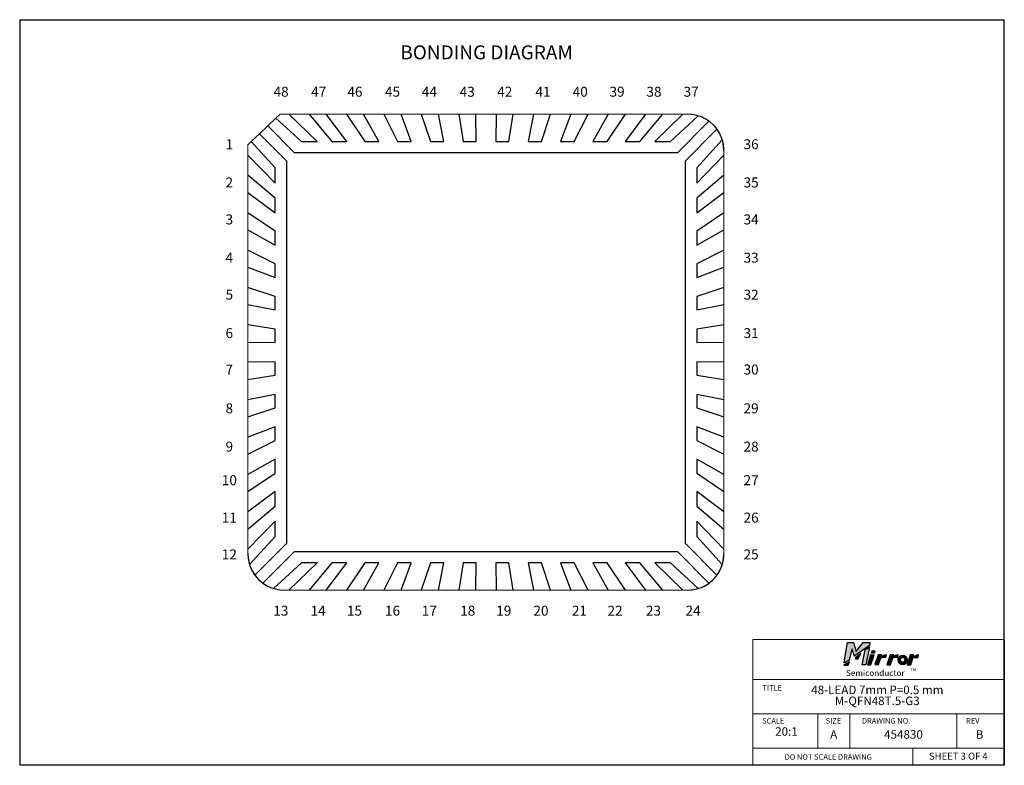
# Model space of a CAD drawing. Units: millimetres. Extents: x 8 to 270, y 10 to 208.
import ezdxf

# ---------------------------------------------------------------- set-up
doc = ezdxf.new("R2010")
doc.units = ezdxf.units.MM
doc.layers.add('FORMAT', color=7, linetype='Continuous')
doc.layers.add('NOTES', color=7, linetype='Continuous')
doc.styles.add('SLDTEXTSTYLE0', font='TXT', dxfattribs={"width": 0.605})
doc.styles.add('SLDTEXTSTYLE1', font='TXT', dxfattribs={"width": 0.638597})
doc.styles.add('SLDTEXTSTYLE2', font='TXT', dxfattribs={"width": 0.736842})

# ---------------------------------------------------------------- blocks, each defined once
blk = doc.blocks.new('SW_NOTE_0')
at = {"layer": 'FORMAT', "color": 0, "char_height": 2.2612, "attachment_point": 2, "style": 'SLDTEXTSTYLE0'}
for s, insert in [('48-LEAD 7mm P=0.5 mm', (17.42, 2.91)), ('M-QFN48T.5-G3', (17.4, -0.01))]:
    blk.add_mtext(s, dxfattribs=dict(at, insert=insert))

msp = doc.modelspace()

# ---------------------------------------------------------------- hatches: boundary and pattern name
at = {"layer": 'FORMAT'}
for points in [[(227.58, 38), (227.61, 38.09), (227.42, 37.19), (228.75, 37.92), (229.47, 40.95), (229.99, 39.5), (230.13, 38.98), (234.14, 41.82), (234.29, 42.56), (234.3, 42.57), (232.52, 42.57), (230.63, 40.16), (229.9, 42.59), (228.35, 42.59)], [(231.15, 38.22), (231.89, 39.69), (230.34, 38.54), (230.49, 38.2)], [(233.2, 36.68), (233.22, 36.69), (234.16, 41.47), (233.01, 40.6), (232.27, 36.68)], [(235.43, 39.26), (234.46, 39.27), (233.62, 36.67), (234.56, 36.67)], [(235.7, 40.3), (234.76, 40.3), (234.61, 39.87), (235.49, 39.87)], [(237.45, 39.31), (236.48, 39.32), (235.64, 36.72), (236.59, 36.72)], [(227.37, 36.57), (228.51, 36.58), (228.84, 37.44)]]:
    msp.add_hatch(color=5, dxfattribs=at).paths.add_polyline_path(points, flags=0)
h = msp.add_hatch(color=5, dxfattribs=at)
edge = h.paths.add_edge_path(flags=0)
edge.add_line((237.26, 38.64), (237.17, 38.41))
edge.add_arc((237.95, 36.68), 1.9, 72.4455, 114.3072, ccw=False)
edge.add_line((238.53, 38.49), (238.69, 39.29))
edge.add_arc((238.83, 37.08), 2.22, 93.5376, 135.0373)
h = msp.add_hatch(color=5, dxfattribs=at)
edge = h.paths.add_edge_path(flags=0)
edge.add_arc((241.09, 36.68), 1.9, 113.647, 114.3072)
edge.add_line((240.31, 38.41), (240.39, 38.65))
edge.add_arc((241.96, 37.08), 2.22, 134.666, 135.0373, ccw=False)
edge.add_line((240.4, 38.66), (240.61, 39.28))
edge.add_line((240.61, 39.28), (239.64, 39.29))
edge.add_line((239.64, 39.29), (238.8, 36.69))
edge.add_line((238.8, 36.69), (239.75, 36.69))
edge.add_line((239.75, 36.69), (240.33, 38.42))
h = msp.add_hatch(color=5, dxfattribs=at)
edge = h.paths.add_edge_path(flags=0)
edge.add_line((240.4, 38.66), (240.33, 38.42))
edge.add_arc((241.09, 36.68), 1.9, 72.4455, 113.647, ccw=False)
edge.add_line((241.66, 38.49), (241.83, 39.29))
edge.add_arc((241.96, 37.08), 2.22, 93.5376, 134.666)
h = msp.add_hatch(color=5, dxfattribs=at)
edge = h.paths.add_edge_path(flags=0)
edge.add_arc((246.46, 36.66), 1.9, 113.7841, 114.3072)
edge.add_line((245.67, 38.39), (245.76, 38.63))
edge.add_arc((247.33, 37.06), 2.22, 134.8588, 135.0373, ccw=False)
edge.add_line((245.77, 38.63), (245.98, 39.28))
edge.add_line((245.98, 39.28), (245.01, 39.29))
edge.add_line((245.01, 39.29), (244.18, 36.69))
edge.add_line((244.18, 36.69), (245.12, 36.69))
edge.add_line((245.12, 36.69), (245.69, 38.4))
h = msp.add_hatch(color=5, dxfattribs=at)
edge = h.paths.add_edge_path(flags=0)
edge.add_line((245.77, 38.63), (245.69, 38.4))
edge.add_arc((246.46, 36.66), 1.9, 72.4455, 113.7841, ccw=False)
edge.add_line((247.03, 38.47), (247.2, 39.27))
edge.add_arc((247.33, 37.06), 2.22, 93.5376, 134.8588)
h = msp.add_hatch(color=5, dxfattribs=at)
edge = h.paths.add_edge_path(flags=0)
edge.add_arc((242.98, 37.95), 1.22, 0, 180)
edge.add_arc((242.98, 37.95), 1.22, 180, 360)
edge = h.paths.add_edge_path(flags=0)
edge.add_arc((243, 37.98), 0.657, 180, 360, ccw=False)
edge.add_arc((243, 37.98), 0.657, 0, 180, ccw=False)

# ---------------------------------------------------------------- linework, layer by layer
at = {"color": 7, "linetype": 'Continuous', "lineweight": 25}
for p, q in [((76.48, 181.95), (83.26, 175.74)), ((87.38, 175.74), (79.93, 182.99)), ((85.26, 182.99), (91.34, 175.74)), ((95.27, 175.74), (89.83, 182.99)), ((95.2, 182.99), (100.08, 175.74)), ((103.84, 175.74), (99.76, 182.99)), ((105.14, 182.99), (108.8, 175.74)), ((112.43, 175.74), (109.7, 182.99)), ((115.08, 182.99), (117.51, 175.74)), ((121.04, 175.74), (119.63, 182.99)), ((125.02, 182.99), (126.19, 175.74)), ((129.68, 175.74), (129.57, 182.99)), ((134.96, 182.99), (134.86, 175.74)), ((138.35, 175.74), (139.51, 182.99)), ((144.9, 182.99), (143.5, 175.74)), ((147.03, 175.74), (149.45, 182.99)), ((154.83, 182.99), (152.11, 175.74)), ((155.74, 175.74), (159.39, 182.99)), ((164.77, 182.99), (160.7, 175.74)), ((164.46, 175.74), (169.33, 182.99)), ((174.7, 182.99), (169.27, 175.74)), ((173.2, 175.74), (179.27, 182.99)), ((184.61, 182.99), (177.16, 175.74)), ((181.28, 175.74), (188.7, 182.54)), ((191.53, 181.12), (183.14, 172.74)), ((189.51, 182.25), (188.29, 182.66)), ((190.66, 181.69), (189.51, 182.25)), ((191.72, 180.98), (190.66, 181.69)), ((192.68, 180.15), (191.72, 180.98)), ((81.39, 172.74), (74.28, 179.84)), ((185.27, 170.61), (193.65, 179)), ((193.51, 179.19), (192.68, 180.15)), ((194.22, 178.13), (193.51, 179.19)), ((194.78, 176.98), (194.22, 178.13)), ((76.27, 168.75), (69.91, 175.67)), ((72.11, 177.77), (79.27, 170.61)), ((83.26, 175.74), (87.38, 175.74)), ((91.34, 175.74), (95.27, 175.74)), ((100.08, 175.74), (103.84, 175.74)), ((108.8, 175.74), (112.43, 175.74)), ((117.51, 175.74), (121.04, 175.74)), ((126.19, 175.74), (129.68, 175.74)), ((134.86, 175.74), (138.35, 175.74)), ((143.5, 175.74), (147.03, 175.74)), ((152.11, 175.74), (155.74, 175.74)), ((160.7, 175.74), (164.46, 175.74)), ((169.27, 175.74), (173.2, 175.74)), ((177.16, 175.74), (181.28, 175.74)), ((195.07, 176.17), (188.27, 168.75)), ((195.19, 175.76), (194.78, 176.98)), ((183.14, 172.74), (81.39, 172.74)), ((69.02, 172.08), (76.27, 164.63)), ((79.27, 170.61), (79.27, 68.86)), ((185.27, 68.86), (185.27, 170.61)), ((188.27, 164.63), (195.52, 172.08)), ((76.27, 164.63), (76.27, 168.75)), ((188.27, 168.75), (188.27, 164.63)), ((76.27, 160.67), (69.02, 166.74)), ((195.52, 166.74), (188.27, 160.67)), ((69.02, 162.17), (76.27, 156.74)), ((76.27, 156.74), (76.27, 160.67)), ((188.27, 156.74), (195.52, 162.17)), ((188.27, 160.67), (188.27, 156.74)), ((76.27, 151.93), (69.02, 156.8)), ((195.52, 156.8), (188.27, 151.93)), ((69.02, 152.24), (76.27, 148.17)), ((76.27, 148.17), (76.27, 151.93)), ((188.27, 148.17), (195.52, 152.24)), ((188.27, 151.93), (188.27, 148.17)), ((76.27, 143.21), (69.02, 146.86)), ((195.52, 146.86), (188.27, 143.21)), ((69.02, 142.3), (76.27, 139.58)), ((76.27, 139.58), (76.27, 143.21)), ((188.27, 143.21), (188.27, 139.58)), ((188.27, 139.58), (195.52, 142.3)), ((76.27, 134.5), (69.02, 136.92)), ((195.52, 136.92), (188.27, 134.5)), ((76.27, 130.97), (76.27, 134.5)), ((188.27, 134.5), (188.27, 130.97)), ((69.02, 132.37), (76.27, 130.97)), ((188.27, 130.97), (195.52, 132.37)), ((76.27, 125.82), (69.02, 126.98)), ((76.27, 122.33), (76.27, 125.82)), ((195.52, 126.98), (188.27, 125.82)), ((188.27, 125.82), (188.27, 122.33)), ((69.02, 122.43), (76.27, 122.33)), ((188.27, 122.33), (195.52, 122.43)), ((76.27, 117.15), (69.02, 117.04)), ((76.27, 113.66), (76.27, 117.15)), ((188.27, 117.15), (188.27, 113.66)), ((195.52, 117.04), (188.27, 117.15)), ((69.02, 112.49), (76.27, 113.66)), ((188.27, 113.66), (195.52, 112.49)), ((76.27, 108.51), (69.02, 107.1)), ((76.27, 104.98), (76.27, 108.51)), ((195.52, 107.1), (188.27, 108.51)), ((188.27, 108.51), (188.27, 104.98)), ((69.02, 102.55), (76.27, 104.98)), ((188.27, 104.98), (195.52, 102.55)), ((76.27, 99.9), (69.02, 97.17)), ((76.27, 96.27), (76.27, 99.9)), ((188.27, 99.9), (188.27, 96.27)), ((195.52, 97.17), (188.27, 99.9)), ((69.02, 92.61), (76.27, 96.27)), ((188.27, 96.27), (195.52, 92.61)), ((76.27, 91.31), (69.02, 87.23)), ((76.27, 87.55), (76.27, 91.31)), ((188.27, 91.31), (188.27, 87.55)), ((195.52, 87.23), (188.27, 91.31)), ((69.02, 82.67), (76.27, 87.55)), ((188.27, 87.55), (195.52, 82.67)), ((76.27, 82.74), (69.02, 77.3)), ((76.27, 78.81), (76.27, 82.74)), ((195.52, 77.3), (188.27, 82.74)), ((188.27, 82.74), (188.27, 78.81)), ((69.02, 72.73), (76.27, 78.81)), ((188.27, 78.81), (195.52, 72.73)), ((76.27, 74.85), (69.02, 67.39)), ((76.27, 70.73), (76.27, 74.85)), ((195.52, 67.39), (188.27, 74.85)), ((188.27, 74.85), (188.27, 70.73)), ((69.46, 63.3), (76.27, 70.73)), ((188.27, 70.73), (195.07, 63.3)), ((79.27, 68.86), (70.88, 60.47)), ((193.65, 60.47), (185.27, 68.86)), ((73, 58.35), (81.39, 66.74)), ((81.39, 66.74), (183.14, 66.74)), ((183.14, 66.74), (191.53, 58.35)), ((69.35, 63.71), (69.75, 62.49)), ((83.26, 63.74), (75.83, 56.93)), ((79.93, 56.49), (87.38, 63.74)), ((87.38, 63.74), (83.26, 63.74)), ((91.34, 63.74), (85.26, 56.49)), ((89.83, 56.49), (95.27, 63.74)), ((95.27, 63.74), (91.34, 63.74)), ((100.08, 63.74), (95.2, 56.49)), ((99.76, 56.49), (103.84, 63.74)), ((103.84, 63.74), (100.08, 63.74)), ((108.8, 63.74), (105.14, 56.49)), ((112.43, 63.74), (108.8, 63.74)), ((109.7, 56.49), (112.43, 63.74)), ((117.51, 63.74), (115.08, 56.49)), ((121.04, 63.74), (117.51, 63.74)), ((119.63, 56.49), (121.04, 63.74)), ((126.19, 63.74), (125.02, 56.49)), ((129.68, 63.74), (126.19, 63.74)), ((129.57, 56.49), (129.68, 63.74)), ((134.86, 63.74), (134.96, 56.49)), ((138.35, 63.74), (134.86, 63.74)), ((139.51, 56.49), (138.35, 63.74)), ((143.5, 63.74), (144.9, 56.49)), ((147.03, 63.74), (143.5, 63.74)), ((149.45, 56.49), (147.03, 63.74)), ((152.11, 63.74), (154.83, 56.49)), ((155.74, 63.74), (152.11, 63.74)), ((159.39, 56.49), (155.74, 63.74)), ((160.7, 63.74), (164.77, 56.49)), ((164.46, 63.74), (160.7, 63.74)), ((169.33, 56.49), (164.46, 63.74)), ((173.2, 63.74), (169.27, 63.74)), ((169.27, 63.74), (174.7, 56.49)), ((179.27, 56.49), (173.2, 63.74)), ((177.16, 63.74), (184.61, 56.49)), ((181.28, 63.74), (177.16, 63.74)), ((188.7, 56.93), (181.28, 63.74)), ((194.78, 62.49), (195.19, 63.71)), ((69.75, 62.49), (70.31, 61.34)), ((70.31, 61.34), (71.02, 60.28)), ((71.02, 60.28), (71.86, 59.32)), ((192.68, 59.32), (193.51, 60.28)), ((193.51, 60.28), (194.22, 61.34)), ((194.22, 61.34), (194.78, 62.49)), ((71.86, 59.32), (72.81, 58.49)), ((72.81, 58.49), (73.87, 57.78)), ((73.87, 57.78), (75.02, 57.22)), ((189.51, 57.22), (190.66, 57.78)), ((190.66, 57.78), (191.72, 58.49)), ((191.72, 58.49), (192.68, 59.32)), ((75.02, 57.22), (76.24, 56.81)), ((188.29, 56.81), (189.51, 57.22))]:
    msp.add_line(p, q, dxfattribs=at)
at = {"color": 179, "linetype": 'Continuous', "lineweight": 18}
for p, q in [((203.18, 43.37), (203.18, 14.51)), ((270, 43.37), (203.18, 43.37)), ((270, 32.74), (203.18, 32.74)), ((203.18, 23.63), (270, 23.63)), ((220.49, 23.63), (220.49, 14.51)), ((228.98, 23.63), (228.98, 14.51)), ((257.43, 23.67), (257.43, 14.6)), ((270, 14.51), (203.18, 14.51)), ((203.18, 14.51), (203.18, 9.96)), ((245.7, 14.51), (245.7, 9.96)), ((166.74, 9.96), (203.18, 9.96))]:
    msp.add_line(p, q, dxfattribs=at)
at = {"color": 7, "linetype": 'Continuous', "lineweight": 18, "flags": 128}
msp.add_lwpolyline([(185.9, 182.98), (185.73, 182.99), (184.61, 182.99), (179.27, 182.99), (174.7, 182.99), (169.33, 182.99), (164.77, 182.99), (159.39, 182.99), (154.83, 182.99), (149.45, 182.99), (144.9, 182.99), (139.51, 182.99), (134.96, 182.99), (129.57, 182.99), (125.02, 182.99), (119.63, 182.99), (115.08, 182.99), (109.7, 182.99), (105.14, 182.99), (99.76, 182.99), (95.2, 182.99), (89.83, 182.99), (85.26, 182.99), (79.93, 182.99), (77.56, 182.99), (76.48, 181.95), (74.28, 179.84), (72.11, 177.77), (69.91, 175.67), (69.02, 174.81), (69.02, 172.08), (69.02, 166.74), (69.02, 162.17), (69.02, 156.8), (69.02, 152.24), (69.02, 146.86), (69.02, 142.3), (69.02, 136.92), (69.02, 132.37), (69.02, 126.98), (69.02, 122.43), (69.02, 117.04), (69.02, 112.49), (69.02, 107.1), (69.02, 102.55), (69.02, 97.17), (69.02, 92.61), (69.02, 87.23), (69.02, 82.67), (69.02, 77.3), (69.02, 72.73), (69.02, 67.39), (69.02, 66.27), (69.02, 65.98), (69.03, 65.7), (69.05, 65.42), (69.08, 65.14), (69.1, 64.97), (69.1, 64.97), (69.14, 64.7), (69.19, 64.42), (69.24, 64.14), (69.3, 63.87), (69.35, 63.71), (69.35, 63.71), (69.42, 63.44), (69.46, 63.3), (69.55, 63.04), (69.64, 62.77), (69.74, 62.52), (69.75, 62.49), (69.75, 62.49), (69.86, 62.24), (69.98, 61.98), (70.1, 61.73), (70.23, 61.49), (70.31, 61.34), (70.31, 61.34), (70.45, 61.1), (70.6, 60.87), (70.76, 60.64), (70.88, 60.47), (71.02, 60.28), (71.02, 60.28), (71.19, 60.06), (71.37, 59.85), (71.55, 59.64), (71.74, 59.44), (71.86, 59.32), (71.86, 59.32), (72.05, 59.13), (72.26, 58.94), (72.47, 58.76), (72.68, 58.59), (72.81, 58.49), (72.81, 58.49), (73, 58.35), (73.23, 58.19), (73.46, 58.03), (73.69, 57.89), (73.87, 57.78), (73.87, 57.78), (74.12, 57.65), (74.36, 57.52), (74.62, 57.4), (74.87, 57.29), (75.02, 57.22), (75.02, 57.22), (75.28, 57.12), (75.54, 57.03), (75.81, 56.94), (75.83, 56.93), (76.1, 56.85), (76.24, 56.81), (76.24, 56.81), (76.51, 56.75), (76.78, 56.69), (77.06, 56.64), (77.34, 56.59), (77.5, 56.57), (77.5, 56.57), (77.78, 56.54), (78.06, 56.51), (78.35, 56.5), (78.63, 56.49), (78.8, 56.49), (79.93, 56.49), (85.26, 56.49), (89.83, 56.49), (95.2, 56.49), (99.76, 56.49), (105.14, 56.49), (109.7, 56.49), (115.08, 56.49), (119.63, 56.49), (125.02, 56.49), (129.57, 56.49), (134.96, 56.49), (139.51, 56.49), (144.9, 56.49), (149.45, 56.49), (154.83, 56.49), (159.39, 56.49), (164.77, 56.49), (169.33, 56.49), (174.7, 56.49), (179.27, 56.49), (184.61, 56.49), (185.73, 56.49), (186.02, 56.49), (186.3, 56.5), (186.58, 56.52), (186.86, 56.55), (187.03, 56.57), (187.03, 56.57), (187.31, 56.61), (187.58, 56.66), (187.86, 56.71), (188.13, 56.77), (188.29, 56.81), (188.29, 56.81), (188.56, 56.89), (188.7, 56.93), (188.96, 57.02), (189.23, 57.11), (189.49, 57.21), (189.51, 57.22), (189.51, 57.22), (189.77, 57.33), (190.02, 57.45), (190.27, 57.57), (190.51, 57.7), (190.66, 57.78), (190.66, 57.78), (190.9, 57.92), (191.13, 58.07), (191.36, 58.23), (191.53, 58.35), (191.72, 58.49), (191.72, 58.49), (191.94, 58.66), (192.15, 58.84), (192.36, 59.02), (192.56, 59.21), (192.68, 59.32), (192.68, 59.32), (192.87, 59.52), (193.06, 59.73), (193.24, 59.94), (193.41, 60.15), (193.51, 60.28), (193.51, 60.28), (193.65, 60.47), (193.81, 60.7), (193.97, 60.93), (194.11, 61.16), (194.22, 61.34), (194.22, 61.34), (194.35, 61.59), (194.48, 61.83), (194.6, 62.08), (194.72, 62.34), (194.78, 62.49), (194.78, 62.49), (194.88, 62.75), (194.98, 63.01), (195.06, 63.28), (195.07, 63.3), (195.15, 63.57), (195.19, 63.71), (195.19, 63.71), (195.25, 63.98), (195.31, 64.25), (195.37, 64.53), (195.41, 64.81), (195.43, 64.97), (195.43, 64.97), (195.47, 65.25), (195.49, 65.53), (195.51, 65.82), (195.51, 66.1), (195.52, 66.27), (195.52, 67.39), (195.52, 72.73), (195.52, 77.3), (195.52, 82.67), (195.52, 87.23), (195.52, 92.61), (195.52, 97.17), (195.52, 102.55), (195.52, 107.1), (195.52, 112.49), (195.52, 117.04), (195.52, 122.43), (195.52, 126.98), (195.52, 132.37), (195.52, 136.92), (195.52, 142.3), (195.52, 146.86), (195.52, 152.24), (195.52, 156.8), (195.52, 162.17), (195.52, 166.74), (195.52, 172.08), (195.52, 173.2), (195.51, 173.49), (195.5, 173.77), (195.48, 174.05), (195.45, 174.33), (195.43, 174.5), (195.43, 174.5), (195.39, 174.77), (195.35, 175.05), (195.29, 175.33), (195.23, 175.6), (195.19, 175.76), (195.19, 175.76), (195.11, 176.03), (195.07, 176.17), (194.98, 176.43), (194.89, 176.7), (194.79, 176.95), (194.78, 176.98), (194.78, 176.98), (194.67, 177.23), (194.55, 177.49), (194.43, 177.74), (194.3, 177.98), (194.22, 178.13), (194.22, 178.13), (194.08, 178.37), (193.93, 178.6), (193.78, 178.83), (193.65, 179), (193.51, 179.19), (193.51, 179.19), (193.34, 179.41), (193.17, 179.62), (192.98, 179.83), (192.79, 180.03), (192.68, 180.15), (192.68, 180.15), (192.48, 180.34), (192.27, 180.53), (192.06, 180.71), (191.85, 180.88), (191.72, 180.98), (191.72, 180.98), (191.53, 181.12), (191.31, 181.28), (191.07, 181.44), (190.84, 181.58), (190.66, 181.69), (190.66, 181.69), (190.41, 181.82), (190.17, 181.95), (189.92, 182.07), (189.66, 182.18), (189.51, 182.25), (189.51, 182.25), (189.25, 182.35), (188.99, 182.44), (188.72, 182.53), (188.7, 182.54), (188.43, 182.62), (188.29, 182.66), (188.29, 182.66), (188.02, 182.72), (187.75, 182.78), (187.47, 182.83), (187.19, 182.88), (187.03, 182.9), (187.03, 182.9), (186.75, 182.93), (186.47, 182.96), (186.19, 182.98), (185.9, 182.98)], dxfattribs=at)
at = {"color": 7, "linetype": 'Continuous', "lineweight": 25, "flags": 128}
for points in [[(188.29, 182.66), (187.03, 182.9), (185.73, 182.99)], [(195.52, 173.2), (195.43, 174.5), (195.19, 175.76)], [(69.02, 66.27), (69.1, 64.97), (69.35, 63.71)], [(195.19, 63.71), (195.43, 64.97), (195.52, 66.27)], [(76.24, 56.81), (77.5, 56.57), (78.8, 56.49)], [(185.73, 56.49), (187.03, 56.57), (188.29, 56.81)]]:
    msp.add_lwpolyline(points, dxfattribs=at)
at = {"layer": 'FORMAT'}
for p, q in [((8.38, 208.08), (270, 208.08)), ((8.38, 208.08), (8.38, 9.96)), ((270, 9.96), (270, 208.08)), ((270, 43.37), (270, 9.96)), ((270, 9.96), (8.38, 9.96)), ((270, 9.96), (203.18, 9.96))]:
    msp.add_line(p, q, dxfattribs=at)
at = {"layer": 'FORMAT', "color": 5}
for p, q in [((227.58, 38), (228.35, 42.59)), ((228.35, 42.59), (229.9, 42.59)), ((229.9, 42.59), (230.63, 40.16)), ((230.63, 40.16), (232.52, 42.57)), ((232.52, 42.57), (234.3, 42.57)), ((234.29, 42.56), (234.14, 41.82)), ((234.3, 42.57), (234.29, 42.56)), ((229.47, 40.95), (228.75, 37.92)), ((229.99, 39.5), (229.47, 40.95)), ((230.13, 38.98), (229.99, 39.5)), ((234.14, 41.82), (230.13, 38.98)), ((231.89, 39.69), (230.34, 38.54)), ((231.15, 38.22), (231.89, 39.69)), ((232.27, 36.68), (233.01, 40.6)), ((233.01, 40.6), (234.16, 41.47)), ((234.16, 41.47), (233.22, 36.69)), ((234.46, 39.27), (233.62, 36.67)), ((235.43, 39.26), (234.46, 39.27)), ((234.56, 36.67), (235.43, 39.26)), ((234.76, 40.3), (234.61, 39.87)), ((234.61, 39.87), (235.49, 39.87)), ((235.7, 40.3), (234.76, 40.3)), ((235.49, 39.87), (235.7, 40.3)), ((236.48, 39.32), (235.64, 36.72)), ((237.45, 39.31), (236.48, 39.32)), ((236.59, 36.72), (237.45, 39.31)), ((238.53, 38.49), (238.69, 39.29)), ((239.64, 39.29), (238.8, 36.69)), ((240.61, 39.28), (239.64, 39.29)), ((239.75, 36.69), (240.61, 39.28)), ((241.66, 38.49), (241.83, 39.29)), ((245.01, 39.29), (244.18, 36.69)), ((245.98, 39.28), (245.01, 39.29)), ((245.12, 36.69), (245.98, 39.28)), ((247.03, 38.47), (247.2, 39.27)), ((228.84, 37.44), (227.37, 36.57)), ((227.42, 37.19), (227.61, 38.09)), ((228.75, 37.92), (227.42, 37.19)), ((227.61, 38.09), (227.58, 38)), ((228.51, 36.58), (228.84, 37.44)), ((230.34, 38.54), (230.49, 38.2)), ((230.49, 38.2), (231.15, 38.22)), ((233.2, 36.68), (232.27, 36.68)), ((233.22, 36.69), (233.2, 36.68)), ((233.62, 36.67), (234.56, 36.67)), ((235.64, 36.72), (236.59, 36.72)), ((237.26, 38.64), (237.17, 38.41)), ((238.8, 36.69), (239.75, 36.69)), ((240.39, 38.65), (240.31, 38.41)), ((244.18, 36.69), (245.12, 36.69)), ((245.76, 38.63), (245.67, 38.39)), ((227.37, 36.57), (228.51, 36.58))]:
    msp.add_line(p, q, dxfattribs=at)
at = {"layer": 'FORMAT', "color": 5, "lineweight": 25}
for p, q in [((227.58, 38), (228.35, 42.59)), ((228.35, 42.59), (229.9, 42.59)), ((229.9, 42.59), (230.63, 40.16)), ((230.63, 40.16), (232.52, 42.57)), ((232.52, 42.57), (234.3, 42.57)), ((234.29, 42.56), (234.14, 41.82)), ((234.3, 42.57), (234.29, 42.56)), ((229.47, 40.95), (228.75, 37.92)), ((229.99, 39.5), (229.47, 40.95)), ((230.13, 38.98), (229.99, 39.5)), ((234.14, 41.82), (230.13, 38.98)), ((231.89, 39.69), (230.34, 38.54)), ((231.15, 38.22), (231.89, 39.69)), ((232.27, 36.68), (233.01, 40.6)), ((233.01, 40.6), (234.16, 41.47)), ((234.16, 41.47), (233.22, 36.69)), ((234.46, 39.27), (233.62, 36.67)), ((235.43, 39.26), (234.46, 39.27)), ((234.56, 36.67), (235.43, 39.26)), ((234.76, 40.3), (234.61, 39.87)), ((234.61, 39.87), (235.49, 39.87)), ((235.7, 40.3), (234.76, 40.3)), ((235.49, 39.87), (235.7, 40.3)), ((236.48, 39.32), (235.64, 36.72)), ((237.45, 39.31), (236.48, 39.32)), ((236.59, 36.72), (237.45, 39.31)), ((238.53, 38.49), (238.69, 39.29)), ((239.64, 39.29), (238.8, 36.69)), ((240.61, 39.28), (239.64, 39.29)), ((239.75, 36.69), (240.61, 39.28)), ((241.66, 38.49), (241.83, 39.29)), ((245.01, 39.29), (244.18, 36.69)), ((245.98, 39.28), (245.01, 39.29)), ((245.12, 36.69), (245.98, 39.28)), ((247.03, 38.47), (247.2, 39.27)), ((228.84, 37.44), (227.37, 36.57)), ((227.42, 37.19), (227.61, 38.09)), ((228.75, 37.92), (227.42, 37.19)), ((227.61, 38.09), (227.58, 38)), ((228.51, 36.58), (228.84, 37.44)), ((230.34, 38.54), (230.49, 38.2)), ((230.49, 38.2), (231.15, 38.22)), ((233.2, 36.68), (232.27, 36.68)), ((233.22, 36.69), (233.2, 36.68)), ((233.62, 36.67), (234.56, 36.67)), ((235.64, 36.72), (236.59, 36.72)), ((237.26, 38.64), (237.17, 38.41)), ((238.8, 36.69), (239.75, 36.69)), ((240.39, 38.65), (240.31, 38.41)), ((244.18, 36.69), (245.12, 36.69)), ((245.76, 38.63), (245.67, 38.39)), ((227.37, 36.57), (228.51, 36.58))]:
    msp.add_line(p, q, dxfattribs=at)
for centre, radius in [((242.98, 37.95), 1.22), ((243, 37.98), 0.657)]:
    msp.add_circle(centre, radius, dxfattribs=at)
at = {"layer": 'FORMAT', "color": 5}
for centre, radius, start, end in [((238.83, 37.08), 2.22, 93.5376, 135.0373), ((241.96, 37.08), 2.22, 93.5376, 135.0373), ((247.33, 37.06), 2.22, 93.5376, 135.0373), ((237.95, 36.68), 1.9, 72.4455, 114.3072), ((241.09, 36.68), 1.9, 72.4455, 114.3072), ((242.98, 37.95), 1.22, 0, 180), ((242.98, 37.95), 1.22, 180, 0), ((243, 37.98), 0.657, 0, 180), ((243, 37.98), 0.657, 180, 0), ((246.46, 36.66), 1.9, 72.4455, 114.3072)]:
    msp.add_arc(centre, radius, start, end, dxfattribs=at)
at = {"layer": 'FORMAT', "color": 5, "lineweight": 25}
for centre, radius, start, end in [((238.83, 37.08), 2.22, 93.5376, 135.0373), ((241.96, 37.08), 2.22, 93.5376, 135.0373), ((247.33, 37.06), 2.22, 93.5376, 135.0373), ((237.95, 36.68), 1.9, 72.4455, 114.3072), ((241.09, 36.68), 1.9, 72.4455, 114.3072), ((246.46, 36.66), 1.9, 72.4455, 114.3072)]:
    msp.add_arc(centre, radius, start, end, dxfattribs=at)

# ---------------------------------------------------------------- block references
at = {"layer": 'FORMAT'}
msp.add_blockref('SW_NOTE_0', (218.85, 28.23), dxfattribs=at)

# ---------------------------------------------------------------- texts
at = {"layer": 'FORMAT', "style": 'SLDTEXTSTYLE0'}
for s, insert, char_height, attachment_point in [('BONDING DIAGRAM', (132.43, 201.25), 3.7042, 2), ('TITLE', (205.7, 31.28), 1.457, 1), ('SCALE', (205.7, 22.48), 1.436, 1), ('SIZE', (222.53, 22.5), 1.457, 1), ('DRAWING NO.', (232.15, 22.5), 1.4566, 1), ('REV', (259.83, 22.5), 1.457, 1), ('20:1', (212.12, 20.07), 2.261, 2), ('A', (224.68, 19.29), 2.26, 2), ('454830', (243.22, 19.29), 2.261, 2), ('B', (263.43, 19.29), 2.26, 2), ('SHEET 3 OF 4', (257.79, 13.31), 1.8521, 2), ('DO NOT SCALE DRAWING', (211.63, 12.9), 1.4566, 1)]:
    msp.add_mtext(s, dxfattribs=dict(at, insert=insert, char_height=char_height, attachment_point=attachment_point))
at = {"layer": 'FORMAT', "color": 5, "attachment_point": 1}
for s, insert, char_height, style in [('Semiconductor', (227.94, 35.28), 1.5875, 'SLDTEXTSTYLE1'), ('TM', (245, 35.75), 0.794, 'SLDTEXTSTYLE2')]:
    msp.add_mtext(s, dxfattribs=dict(at, insert=insert, char_height=char_height, style=style))
at = {"layer": 'NOTES', "attachment_point": 2, "style": 'SLDTEXTSTYLE0'}
for s, insert, char_height in [('48', (77.84, 190.26), 2.646), ('47', (87.84, 190.26), 2.646), ('46', (97.46, 190.26), 2.646), ('45', (107.44, 190.26), 2.646), ('44', (117.24, 190.26), 2.646), ('43', (127.3, 190.26), 2.646), ('42', (137.28, 190.26), 2.646), ('41', (147.43, 190.26), 2.646), ('40', (157.32, 190.26), 2.646), ('39', (167.11, 190.26), 2.646), ('38', (176.91, 190.26), 2.646), ('37', (186.79, 190.26), 2.646), ('1', (64.08, 176.31), 2.65), ('36', (202.72, 176.31), 2.646), ('2', (64.08, 166.15), 2.65), ('35', (202.72, 166.15), 2.646), ('3', (64.08, 156.33), 2.65), ('34', (202.72, 156.33), 2.646), ('4', (64.08, 146.17), 2.65), ('33', (202.72, 146.17), 2.646), ('5', (64.08, 136.34), 2.65), ('32', (202.72, 136.34), 2.646), ('6', (64.08, 126.13), 2.65), ('31', (202.72, 126.13), 2.646), ('7', (64.08, 116.45), 2.65), ('30', (202.72, 116.45), 2.646), ('8', (64.08, 106.14), 2.65), ('29', (202.72, 106.14), 2.646), ('9', (64.08, 95.97), 2.65), ('28', (202.72, 95.97), 2.646), ('10', (64.09, 87.04), 2.646), ('27', (202.72, 87.04), 2.646), ('11', (64.09, 77.1), 2.646), ('26', (202.72, 77.1), 2.646), ('12', (64.09, 67.32), 2.646), ('25', (202.72, 67.32), 2.646), ('13', (77.77, 52.37), 2.646), ('14', (87.66, 52.37), 2.646), ('15', (97.33, 52.37), 2.646), ('16', (107.44, 52.37), 2.646), ('17', (117.22, 52.37), 2.646), ('18', (127.43, 52.37), 2.646), ('19', (137, 52.37), 2.646), ('20', (146.89, 52.37), 2.646), ('21', (157.1, 52.37), 2.646), ('22', (166.57, 52.37), 2.646), ('23', (176.77, 52.37), 2.646), ('24', (187.3, 52.37), 2.646)]:
    msp.add_mtext(s, dxfattribs=dict(at, insert=insert, char_height=char_height))

doc.saveas('drawing.dxf')
